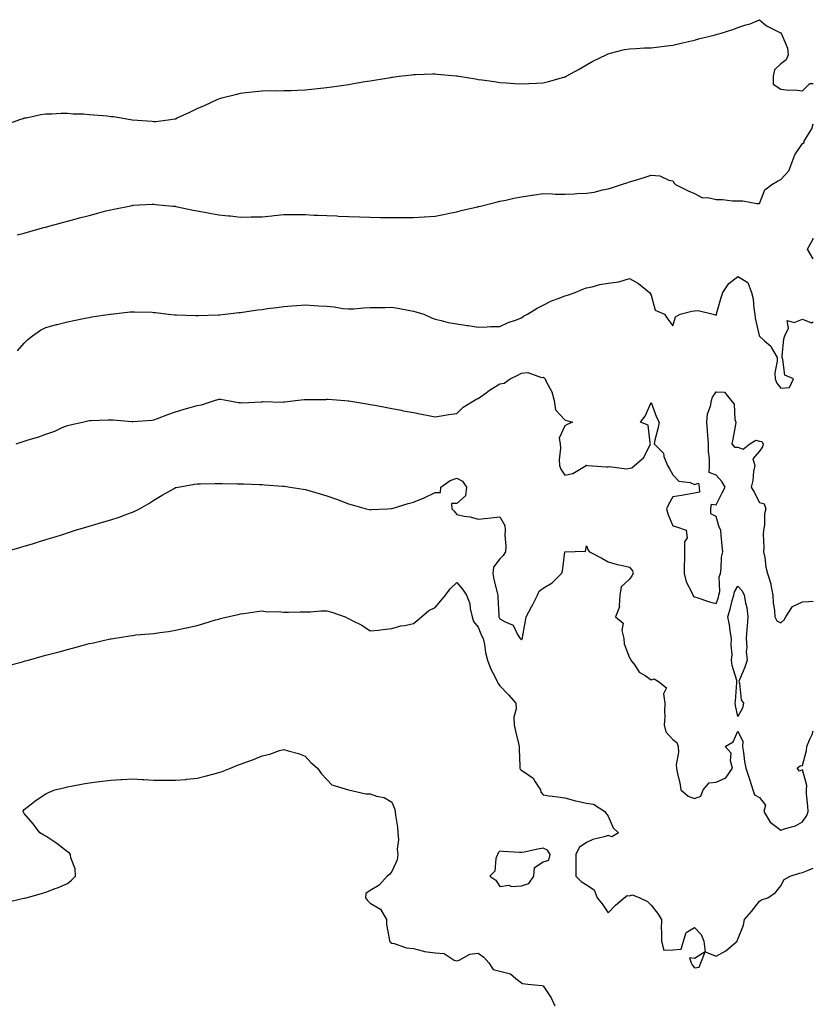
# Model space of a CAD drawing. Units: inches. Extents: x 868163 to 870803, y 7292618 to 7295258.
# Drawn here: x 870436 to 870803, y 7294353 to 7294808 of the extents above; entities that cross this region are included whole.
import ezdxf

# ---------------------------------------------------------------- set-up
doc = ezdxf.new("R2010")
doc.units = ezdxf.units.IN
doc.header["$MEASUREMENT"] = 0
doc.layers.add('Contour_86817292', color=7, linetype='Continuous', true_color=0xfa996e)

msp = doc.modelspace()

# ---------------------------------------------------------------- linework, layer by layer
at = {"layer": 'Contour_86817292'}
for points in [[(870430.21, 7294759.75, 3353), (870436.07, 7294761.92, 3353), (870437.52, 7294762.45, 3353), (870438.05, 7294762.64, 3353), (870438.9, 7294762.77, 3353), (870445.67, 7294764.3, 3353), (870448.05, 7294764.63, 3353), (870450.74, 7294764.62, 3353), (870455.1, 7294764.87, 3353), (870458.05, 7294764.85, 3353), (870460.75, 7294764.62, 3353), (870465.46, 7294764.51, 3353), (870468.05, 7294764.31, 3353), (870470.19, 7294764.07, 3353), (870476.39, 7294763.58, 3353), (870478.05, 7294763.4, 3353), (870479.39, 7294763.26, 3353), (870487.22, 7294761.92, 3353), (870487.94, 7294761.8, 3353), (870488.05, 7294761.79, 3353), (870488.19, 7294761.78, 3353), (870497.28, 7294761.15, 3353), (870498.05, 7294761.07, 3353), (870498.9, 7294761.07, 3353), (870505.64, 7294761.92, 3353), (870507.73, 7294762.24, 3353), (870508.05, 7294762.32, 3353), (870508.81, 7294762.68, 3353), (870514.6, 7294765.38, 3353), (870518.05, 7294767.04, 3353), (870521.48, 7294768.48, 3353), (870527.34, 7294771.21, 3353), (870528.05, 7294771.53, 3353), (870528.35, 7294771.62, 3353), (870529.36, 7294771.92, 3353), (870536.31, 7294773.66, 3353), (870538.05, 7294774.13, 3353), (870540.53, 7294774.4, 3353), (870545.04, 7294774.94, 3353), (870548.05, 7294775.26, 3353), (870551.42, 7294775.29, 3353), (870554.7, 7294775.27, 3353), (870558.05, 7294775.29, 3353), (870561.52, 7294775.4, 3353), (870564.45, 7294775.51, 3353), (870568.05, 7294775.62, 3353), (870572.23, 7294776.1, 3353), (870573.68, 7294776.29, 3353), (870578.05, 7294776.77, 3353), (870582.56, 7294777.41, 3353), (870583.71, 7294777.57, 3353), (870588.05, 7294778.2, 3353), (870591.28, 7294778.69, 3353), (870595.6, 7294779.47, 3353), (870598.05, 7294779.85, 3353), (870599.87, 7294780.09, 3353), (870607.55, 7294781.42, 3353), (870608.05, 7294781.49, 3353), (870608.44, 7294781.53, 3353), (870611.45, 7294781.92, 3353), (870617.31, 7294782.66, 3353), (870618.05, 7294782.79, 3353), (870618.96, 7294782.83, 3353), (870626.95, 7294783.02, 3353), (870628.05, 7294783.07, 3353), (870629.1, 7294782.97, 3353), (870637.85, 7294782.12, 3353), (870638.05, 7294782.11, 3353), (870638.21, 7294782.08, 3353), (870639.12, 7294781.92, 3353), (870646.81, 7294780.68, 3353), (870648.05, 7294780.49, 3353), (870649.71, 7294780.26, 3353), (870655.58, 7294779.45, 3353), (870658.05, 7294779.09, 3353), (870661.1, 7294778.87, 3353), (870664.78, 7294778.65, 3353), (870668.05, 7294778.4, 3353), (870671.43, 7294778.54, 3353), (870674.94, 7294778.81, 3353), (870678.05, 7294778.95, 3353), (870680.5, 7294779.47, 3353), (870687.6, 7294781.47, 3353), (870688.05, 7294781.58, 3353), (870688.26, 7294781.71, 3353), (870688.67, 7294781.92, 3353), (870694.69, 7294785.28, 3353), (870698.05, 7294787.28, 3353), (870701.02, 7294788.95, 3353), (870707.25, 7294791.92, 3353), (870707.79, 7294792.18, 3353), (870708.05, 7294792.32, 3353), (870708.54, 7294792.41, 3353), (870715.67, 7294794.3, 3353), (870718.05, 7294794.63, 3353), (870720.84, 7294794.71, 3353), (870724.89, 7294795.07, 3353), (870728.05, 7294795.16, 3353), (870731.71, 7294795.58, 3353), (870734.03, 7294795.94, 3353), (870738.05, 7294796.35, 3353), (870742.5, 7294797.48, 3353), (870743.86, 7294797.73, 3353), (870748.05, 7294798.67, 3353), (870750.53, 7294799.44, 3353), (870757.11, 7294800.98, 3353), (870758.05, 7294801.24, 3353), (870758.61, 7294801.36, 3353), (870760.37, 7294801.92, 3353), (870766.17, 7294803.8, 3353), (870768.05, 7294804.46, 3353), (870771.84, 7294805.72, 3353), (870773.83, 7294806.14, 3353), (870778.05, 7294808.11, 3353), (870781.4, 7294805.27, 3353), (870787.87, 7294802.1, 3353), (870788.05, 7294802, 3353), (870788.09, 7294801.96, 3353), (870788.13, 7294801.92, 3353), (870788.15, 7294801.82, 3353), (870791.06, 7294794.93, 3353), (870791.32, 7294791.92, 3353), (870790.42, 7294789.55, 3353), (870788.05, 7294787.72, 3353), (870785.08, 7294784.89, 3353), (870784.45, 7294781.92, 3353), (870784.48, 7294778.36, 3353), (870788.05, 7294776.01, 3353), (870791.69, 7294775.56, 3353), (870794.37, 7294775.6, 3353), (870798.05, 7294775.24, 3353), (870801.32, 7294778.65, 3353), (870803, 7294778.61, 3353)], [(870434.72, 7294708.59, 3352), (870438.05, 7294709.44, 3352), (870440.01, 7294709.97, 3352), (870447.14, 7294711.92, 3352), (870447.85, 7294712.12, 3352), (870448.05, 7294712.17, 3352), (870448.39, 7294712.26, 3352), (870455.72, 7294714.25, 3352), (870458.05, 7294714.88, 3352), (870462.12, 7294715.99, 3352), (870463.58, 7294716.39, 3352), (870468.05, 7294717.61, 3352), (870471.48, 7294718.48, 3352), (870475.76, 7294719.63, 3352), (870478.05, 7294720.23, 3352), (870479.48, 7294720.49, 3352), (870486.5, 7294721.92, 3352), (870487.79, 7294722.18, 3352), (870488.05, 7294722.23, 3352), (870488.39, 7294722.26, 3352), (870497.23, 7294722.74, 3352), (870498.05, 7294722.8, 3352), (870498.78, 7294722.65, 3352), (870506.72, 7294721.92, 3352), (870507.93, 7294721.79, 3352), (870508.05, 7294721.78, 3352), (870508.21, 7294721.75, 3352), (870516.18, 7294720.05, 3352), (870518.05, 7294719.74, 3352), (870520.7, 7294719.26, 3352), (870524.58, 7294718.44, 3352), (870528.05, 7294717.86, 3352), (870532.56, 7294717.41, 3352), (870533.51, 7294717.38, 3352), (870538.05, 7294716.83, 3352), (870543.03, 7294716.89, 3352), (870543.08, 7294716.89, 3352), (870548.05, 7294716.94, 3352), (870552.63, 7294717.33, 3352), (870553.65, 7294717.52, 3352), (870558.05, 7294717.96, 3352), (870562, 7294717.97, 3352), (870564.1, 7294717.97, 3352), (870568.05, 7294717.96, 3352), (870572.2, 7294717.77, 3352), (870573.82, 7294717.69, 3352), (870578.05, 7294717.5, 3352), (870582.65, 7294717.32, 3352), (870583.41, 7294717.28, 3352), (870588.05, 7294717.11, 3352), (870593.05, 7294716.92, 3352), (870598.05, 7294716.74, 3352), (870602.79, 7294716.66, 3352), (870603.32, 7294716.65, 3352), (870608.05, 7294716.58, 3352), (870612.71, 7294716.58, 3352), (870613.42, 7294716.55, 3352), (870618.05, 7294716.54, 3352), (870622.98, 7294716.85, 3352), (870623.12, 7294716.85, 3352), (870628.05, 7294717.19, 3352), (870631.95, 7294718.02, 3352), (870634.74, 7294718.61, 3352), (870638.05, 7294719.3, 3352), (870640.14, 7294719.83, 3352), (870647.72, 7294721.59, 3352), (870648.05, 7294721.68, 3352), (870648.25, 7294721.72, 3352), (870649.12, 7294721.92, 3352), (870656.27, 7294723.71, 3352), (870658.05, 7294724.14, 3352), (870660.84, 7294724.7, 3352), (870664.43, 7294725.54, 3352), (870668.05, 7294726.24, 3352), (870672.99, 7294726.98, 3352), (870673.13, 7294727, 3352), (870678.05, 7294727.69, 3352), (870682.43, 7294727.55, 3352), (870683.6, 7294727.48, 3352), (870688.05, 7294727.33, 3352), (870692.4, 7294727.56, 3352), (870693.78, 7294727.64, 3352), (870698.05, 7294727.87, 3352), (870701.62, 7294728.35, 3352), (870705.51, 7294729.38, 3352), (870708.05, 7294729.8, 3352), (870709.64, 7294730.33, 3352), (870714.35, 7294731.92, 3352), (870717.16, 7294732.81, 3352), (870718.05, 7294733.06, 3352), (870719.69, 7294733.56, 3352), (870724.78, 7294735.19, 3352), (870728.05, 7294736.15, 3352), (870732.01, 7294735.88, 3352), (870736.15, 7294733.82, 3352), (870738.05, 7294733.5, 3352), (870738.58, 7294732.45, 3352), (870739.26, 7294731.92, 3352), (870745.15, 7294729.02, 3352), (870748.05, 7294727.7, 3352), (870751.82, 7294725.7, 3352), (870754.16, 7294725.82, 3352), (870758.05, 7294724.89, 3352), (870761.07, 7294724.94, 3352), (870765.69, 7294724.28, 3352), (870768.05, 7294724.32, 3352), (870770.47, 7294724.34, 3352), (870776.94, 7294723.03, 3352), (870778.05, 7294723.04, 3352), (870780.6, 7294729.37, 3352), (870783.81, 7294731.92, 3352), (870786.51, 7294733.46, 3352), (870788.05, 7294734.13, 3352), (870791.72, 7294738.25, 3352), (870793.09, 7294741.92, 3352), (870794.43, 7294745.54, 3352), (870798.05, 7294750.85, 3352), (870798.72, 7294751.25, 3352), (870798.82, 7294751.92, 3352), (870799.63, 7294753.5, 3352), (870802.38, 7294757.58, 3352), (870803, 7294759.96, 3352)], [(870803, 7294697.43, 3351), (870800.39, 7294701.92, 3351), (870802.87, 7294706.74, 3351), (870802.88, 7294707.1, 3351), (870803, 7294707.09, 3351)], [(870435, 7294654.97, 3351), (870438.05, 7294658.53, 3351), (870439.76, 7294660.21, 3351), (870441.9, 7294661.92, 3351), (870445.53, 7294664.44, 3351), (870448.05, 7294665.77, 3351), (870452.89, 7294667.08, 3351), (870453.32, 7294667.18, 3351), (870458.05, 7294668.43, 3351), (870460.98, 7294668.99, 3351), (870466.19, 7294670.06, 3351), (870468.05, 7294670.43, 3351), (870469.36, 7294670.61, 3351), (870477.82, 7294671.92, 3351), (870478.02, 7294671.95, 3351), (870478.05, 7294671.96, 3351), (870478.09, 7294671.96, 3351), (870487.07, 7294672.91, 3351), (870488.05, 7294673, 3351), (870489.11, 7294672.98, 3351), (870497.21, 7294672.76, 3351), (870498.05, 7294672.74, 3351), (870498.78, 7294672.65, 3351), (870504.82, 7294671.92, 3351), (870507.72, 7294671.59, 3351), (870508.05, 7294671.57, 3351), (870508.41, 7294671.57, 3351), (870517.36, 7294671.23, 3351), (870518.05, 7294671.24, 3351), (870518.69, 7294671.29, 3351), (870527.7, 7294671.57, 3351), (870528.05, 7294671.59, 3351), (870528.34, 7294671.63, 3351), (870530.97, 7294671.92, 3351), (870537.3, 7294672.67, 3351), (870538.05, 7294672.72, 3351), (870538.97, 7294672.84, 3351), (870546.08, 7294673.88, 3351), (870548.05, 7294674.13, 3351), (870550.6, 7294674.47, 3351), (870554.91, 7294675.06, 3351), (870558.05, 7294675.47, 3351), (870561.85, 7294675.72, 3351), (870564.07, 7294675.89, 3351), (870568.05, 7294676.15, 3351), (870572.09, 7294675.95, 3351), (870574.19, 7294675.78, 3351), (870578.05, 7294675.6, 3351), (870581.42, 7294675.29, 3351), (870585.39, 7294674.58, 3351), (870588.05, 7294674.29, 3351), (870590.56, 7294674.43, 3351), (870595.14, 7294674.83, 3351), (870598.05, 7294674.97, 3351), (870601.14, 7294675.01, 3351), (870604.94, 7294675.03, 3351), (870608.05, 7294675.08, 3351), (870610.8, 7294674.66, 3351), (870616.41, 7294673.56, 3351), (870618.05, 7294673.29, 3351), (870619.1, 7294672.97, 3351), (870622.84, 7294671.92, 3351), (870626.4, 7294670.27, 3351), (870628.05, 7294669.64, 3351), (870630.94, 7294669.03, 3351), (870634.19, 7294668.06, 3351), (870638.05, 7294667.39, 3351), (870642.84, 7294666.71, 3351), (870643.33, 7294666.64, 3351), (870648.05, 7294665.94, 3351), (870652.11, 7294665.98, 3351), (870653.82, 7294666.15, 3351), (870658.05, 7294666.19, 3351), (870661.87, 7294668.1, 3351), (870665.24, 7294669.11, 3351), (870668.05, 7294670.19, 3351), (870668.98, 7294670.98, 3351), (870670.77, 7294671.92, 3351), (870675.22, 7294674.75, 3351), (870678.05, 7294676, 3351), (870681.85, 7294678.12, 3351), (870685.45, 7294679.32, 3351), (870688.05, 7294680.41, 3351), (870689.26, 7294680.71, 3351), (870692.79, 7294681.92, 3351), (870696.47, 7294683.5, 3351), (870698.05, 7294684.05, 3351), (870700.74, 7294684.61, 3351), (870704.31, 7294685.66, 3351), (870708.05, 7294686.28, 3351), (870713.04, 7294686.91, 3351), (870713.07, 7294686.9, 3351), (870718.05, 7294688.46, 3351), (870722.2, 7294686.07, 3351), (870727.3, 7294681.92, 3351), (870727.62, 7294681.49, 3351), (870728.05, 7294680.67, 3351), (870729.83, 7294673.7, 3351), (870734.14, 7294671.92, 3351), (870735.66, 7294669.53, 3351), (870738.05, 7294666.49, 3351), (870739.25, 7294670.73, 3351), (870741.44, 7294671.92, 3351), (870746.74, 7294673.23, 3351), (870748.05, 7294673.38, 3351), (870749.67, 7294673.54, 3351), (870756.64, 7294671.92, 3351), (870757.7, 7294671.57, 3351), (870758.05, 7294671.24, 3351), (870758.18, 7294671.79, 3351), (870758.19, 7294671.92, 3351), (870758.26, 7294672.13, 3351), (870760.39, 7294679.58, 3351), (870761.21, 7294681.92, 3351), (870763.9, 7294686.07, 3351), (870768.05, 7294689.3, 3351), (870772.75, 7294686.62, 3351), (870774.45, 7294681.92, 3351), (870775.12, 7294678.99, 3351), (870775.46, 7294674.51, 3351), (870775.93, 7294671.92, 3351), (870776.15, 7294670.02, 3351), (870777.93, 7294662.04, 3351), (870777.95, 7294661.92, 3351), (870777.96, 7294661.83, 3351), (870778.05, 7294661.65, 3351), (870780.43, 7294659.54, 3351), (870783.29, 7294657.16, 3351), (870783.66, 7294656.3, 3351), (870786.21, 7294651.92, 3351), (870786.35, 7294650.22, 3351), (870785.27, 7294644.69, 3351), (870785.41, 7294641.92, 3351), (870786.1, 7294639.98, 3351), (870788.05, 7294637.7, 3351), (870791.93, 7294638.04, 3351), (870793.88, 7294641.92, 3351), (870789.82, 7294643.7, 3351), (870788.98, 7294650.99, 3351), (870788.54, 7294651.92, 3351), (870788.66, 7294652.54, 3351), (870789.44, 7294660.53, 3351), (870789.77, 7294661.92, 3351), (870791.53, 7294665.41, 3351), (870790.98, 7294668.99, 3351), (870794.21, 7294668.08, 3351), (870798.05, 7294669.61, 3351), (870802.14, 7294667.83, 3351), (870803, 7294668.32, 3351)], [(870434.25, 7294611.92, 3350), (870437.14, 7294612.83, 3350), (870438.05, 7294613.13, 3350), (870439.86, 7294613.74, 3350), (870444.75, 7294615.22, 3350), (870448.05, 7294616.4, 3350), (870452.14, 7294617.84, 3350), (870455.53, 7294619.4, 3350), (870458.05, 7294620.45, 3350), (870459.22, 7294620.75, 3350), (870464.95, 7294621.92, 3350), (870467.48, 7294622.49, 3350), (870468.05, 7294622.68, 3350), (870468.81, 7294622.67, 3350), (870476.88, 7294623.09, 3350), (870478.05, 7294623.08, 3350), (870479.12, 7294622.99, 3350), (870487.78, 7294622.18, 3350), (870488.05, 7294622.16, 3350), (870488.32, 7294622.19, 3350), (870497.08, 7294622.89, 3350), (870498.05, 7294622.98, 3350), (870499.72, 7294623.59, 3350), (870504.42, 7294625.55, 3350), (870508.05, 7294626.68, 3350), (870511.97, 7294627.99, 3350), (870514.85, 7294628.73, 3350), (870518.05, 7294629.67, 3350), (870520.05, 7294629.92, 3350), (870526.03, 7294631.92, 3350), (870527.51, 7294632.46, 3350), (870528.05, 7294632.6, 3350), (870528.75, 7294632.62, 3350), (870532.24, 7294631.92, 3350), (870537.18, 7294631.05, 3350), (870538.05, 7294631, 3350), (870539.03, 7294630.94, 3350), (870547.55, 7294631.42, 3350), (870548.05, 7294631.38, 3350), (870548.51, 7294631.46, 3350), (870557.4, 7294631.27, 3350), (870558.05, 7294631.34, 3350), (870558.57, 7294631.39, 3350), (870563.54, 7294631.92, 3350), (870567.56, 7294632.41, 3350), (870568.05, 7294632.39, 3350), (870568.54, 7294632.41, 3350), (870577.48, 7294632.5, 3350), (870578.05, 7294632.52, 3350), (870578.63, 7294632.51, 3350), (870586.29, 7294631.92, 3350), (870587.92, 7294631.79, 3350), (870588.05, 7294631.78, 3350), (870588.22, 7294631.75, 3350), (870596.48, 7294630.35, 3350), (870598.05, 7294630.12, 3350), (870600.22, 7294629.75, 3350), (870604.96, 7294628.83, 3350), (870608.05, 7294628.33, 3350), (870612.53, 7294627.44, 3350), (870613.37, 7294627.24, 3350), (870618.05, 7294626.37, 3350), (870621.79, 7294625.66, 3350), (870624.97, 7294625, 3350), (870628.05, 7294624.39, 3350), (870630.94, 7294624.8, 3350), (870634.47, 7294625.5, 3350), (870638.05, 7294625.95, 3350), (870641.13, 7294628.83, 3350), (870646.13, 7294631.92, 3350), (870647.31, 7294632.66, 3350), (870648.05, 7294632.96, 3350), (870651.69, 7294635.56, 3350), (870653.26, 7294636.71, 3350), (870658.05, 7294639.63, 3350), (870660, 7294639.97, 3350), (870662.83, 7294641.92, 3350), (870666.31, 7294643.66, 3350), (870668.05, 7294644.63, 3350), (870670.98, 7294644.85, 3350), (870677.29, 7294642.67, 3350), (870678.05, 7294642.83, 3350), (870678.58, 7294642.46, 3350), (870678.94, 7294641.92, 3350), (870679.6, 7294640.37, 3350), (870682.1, 7294635.97, 3350), (870683.12, 7294631.92, 3350), (870683.75, 7294627.62, 3350), (870688.05, 7294622.98, 3350), (870688.9, 7294622.77, 3350), (870691.67, 7294621.92, 3350), (870689.12, 7294620.85, 3350), (870688.05, 7294620.3, 3350), (870685.43, 7294614.54, 3350), (870685.88, 7294611.92, 3350), (870686.09, 7294609.96, 3350), (870685.41, 7294604.56, 3350), (870685.6, 7294601.92, 3350), (870686.28, 7294600.15, 3350), (870688.05, 7294597.36, 3350), (870691.82, 7294598.15, 3350), (870697.95, 7294601.92, 3350), (870697.97, 7294602, 3350), (870698.05, 7294602.02, 3350), (870698.17, 7294602.05, 3350), (870698.72, 7294601.92, 3350), (870707.34, 7294601.21, 3350), (870708.05, 7294601.36, 3350), (870708.51, 7294601.46, 3350), (870716.55, 7294600.42, 3350), (870718.05, 7294600.59, 3350), (870719.09, 7294600.88, 3350), (870720.36, 7294601.92, 3350), (870724.53, 7294605.44, 3350), (870727.33, 7294611.2, 3350), (870727.77, 7294611.92, 3350), (870727.52, 7294612.45, 3350), (870726.67, 7294620.54, 3350), (870723.01, 7294621.92, 3350), (870725.27, 7294624.69, 3350), (870728.05, 7294631.04, 3350), (870730.42, 7294624.29, 3350), (870731.67, 7294621.92, 3350), (870731.15, 7294618.82, 3350), (870729.73, 7294613.6, 3350), (870729.39, 7294611.92, 3350), (870733.69, 7294607.56, 3350), (870733.87, 7294606.1, 3350), (870735.5, 7294601.92, 3350), (870736.49, 7294600.37, 3350), (870738.05, 7294597.51, 3350), (870740.73, 7294594.6, 3350), (870745.99, 7294593.98, 3350), (870748.05, 7294593.16, 3350), (870749.93, 7294593.8, 3350), (870750.17, 7294591.92, 3350), (870750.43, 7294589.54, 3350), (870748.05, 7294589.04, 3350), (870744.59, 7294588.45, 3350), (870741.99, 7294587.98, 3350), (870738.05, 7294587.34, 3350), (870736.07, 7294583.9, 3350), (870735.15, 7294581.92, 3350), (870735.66, 7294579.53, 3350), (870738.05, 7294574.01, 3350), (870739.69, 7294573.56, 3350), (870744.15, 7294571.92, 3350), (870744.64, 7294568.51, 3350), (870743.36, 7294566.61, 3350), (870743.47, 7294561.92, 3350), (870743.46, 7294557.33, 3350), (870743.28, 7294556.7, 3350), (870743.28, 7294551.92, 3350), (870744.23, 7294548.1, 3350), (870746.76, 7294543.21, 3350), (870747.26, 7294541.92, 3350), (870747.61, 7294541.48, 3350), (870748.05, 7294541.13, 3350), (870749.17, 7294540.8, 3350), (870755, 7294538.87, 3350), (870758.05, 7294538.05, 3350), (870759.08, 7294540.89, 3350), (870759.38, 7294541.92, 3350), (870759.71, 7294543.58, 3350), (870759.5, 7294550.46, 3350), (870760.02, 7294551.92, 3350), (870760.43, 7294554.3, 3350), (870760.48, 7294559.49, 3350), (870761.1, 7294561.92, 3350), (870760.88, 7294564.75, 3350), (870760.36, 7294569.61, 3350), (870760.18, 7294571.92, 3350), (870759.45, 7294573.32, 3350), (870758.05, 7294578.35, 3350), (870755.64, 7294579.51, 3350), (870755.59, 7294581.92, 3350), (870755.94, 7294584.03, 3350), (870758.05, 7294583.7, 3350), (870760.78, 7294589.2, 3350), (870762.23, 7294591.92, 3350), (870760.69, 7294594.57, 3350), (870758.05, 7294597.36, 3350), (870754.79, 7294598.66, 3350), (870754.98, 7294601.92, 3350), (870754.93, 7294605.05, 3350), (870754.58, 7294608.44, 3350), (870754.53, 7294611.92, 3350), (870754.25, 7294615.73, 3350), (870754.01, 7294617.89, 3350), (870753.74, 7294621.92, 3350), (870754.14, 7294625.84, 3350), (870755.46, 7294629.33, 3350), (870755.91, 7294631.92, 3350), (870756.39, 7294633.58, 3350), (870758.05, 7294635.97, 3350), (870761.88, 7294635.75, 3350), (870765.01, 7294631.92, 3350), (870766.41, 7294630.29, 3350), (870766.73, 7294623.24, 3350), (870767.18, 7294621.92, 3350), (870766.97, 7294620.84, 3350), (870765.83, 7294614.14, 3350), (870765.38, 7294611.92, 3350), (870766.55, 7294610.43, 3350), (870768.05, 7294610.41, 3350), (870770.59, 7294609.38, 3350), (870773.57, 7294611.92, 3350), (870776.37, 7294613.6, 3350), (870778.05, 7294613.14, 3350), (870779.19, 7294613.05, 3350), (870779.79, 7294611.92, 3350), (870779.5, 7294610.46, 3350), (870778.05, 7294608.47, 3350), (870774.98, 7294605, 3350), (870775.89, 7294601.92, 3350), (870775.38, 7294599.24, 3350), (870775.05, 7294594.92, 3350), (870774.28, 7294591.92, 3350), (870775.63, 7294589.51, 3350), (870778.05, 7294584.75, 3350), (870780.25, 7294584.12, 3350), (870781.09, 7294581.92, 3350), (870780.39, 7294579.59, 3350), (870780.36, 7294574.23, 3350), (870779.93, 7294571.92, 3350), (870779.86, 7294570.11, 3350), (870780.08, 7294563.94, 3350), (870780.01, 7294561.92, 3350), (870780.56, 7294559.41, 3350), (870780.99, 7294554.86, 3350), (870781.89, 7294551.92, 3350), (870783.34, 7294547.21, 3350), (870783.36, 7294546.61, 3350), (870784.3, 7294541.92, 3350), (870784.4, 7294538.27, 3350), (870785.04, 7294534.93, 3350), (870785.15, 7294531.92, 3350), (870786.11, 7294529.98, 3350), (870788.05, 7294529.16, 3350), (870789.52, 7294530.46, 3350), (870790.3, 7294531.92, 3350), (870793.35, 7294536.62, 3350), (870798.05, 7294538.83, 3350), (870800.98, 7294538.99, 3350), (870803, 7294539.12, 3350)], [(870429.04, 7294561.92, 3349), (870436.03, 7294563.94, 3349), (870438.05, 7294564.54, 3349), (870441.82, 7294565.69, 3349), (870443.71, 7294566.27, 3349), (870448.05, 7294567.61, 3349), (870451.32, 7294568.65, 3349), (870456.34, 7294570.21, 3349), (870458.05, 7294570.75, 3349), (870458.94, 7294571.03, 3349), (870461.8, 7294571.92, 3349), (870466.59, 7294573.38, 3349), (870468.05, 7294573.81, 3349), (870470.73, 7294574.61, 3349), (870474.3, 7294575.67, 3349), (870478.05, 7294576.78, 3349), (870481.91, 7294578.05, 3349), (870485.5, 7294579.37, 3349), (870488.05, 7294580.25, 3349), (870489.18, 7294580.8, 3349), (870491.31, 7294581.92, 3349), (870495.63, 7294584.33, 3349), (870498.05, 7294585.88, 3349), (870501.83, 7294588.14, 3349), (870507.4, 7294591.28, 3349), (870508.05, 7294591.65, 3349), (870508.27, 7294591.7, 3349), (870509.25, 7294591.92, 3349), (870516.73, 7294593.24, 3349), (870518.05, 7294593.48, 3349), (870519.53, 7294593.39, 3349), (870526.38, 7294593.59, 3349), (870528.05, 7294593.51, 3349), (870529.65, 7294593.51, 3349), (870536.56, 7294593.4, 3349), (870538.05, 7294593.41, 3349), (870539.51, 7294593.38, 3349), (870546.85, 7294593.12, 3349), (870548.05, 7294593.09, 3349), (870549.14, 7294593.01, 3349), (870557.58, 7294592.39, 3349), (870558.05, 7294592.36, 3349), (870558.44, 7294592.31, 3349), (870561.04, 7294591.92, 3349), (870567.1, 7294590.96, 3349), (870568.05, 7294590.79, 3349), (870569.66, 7294590.31, 3349), (870574.99, 7294588.86, 3349), (870578.05, 7294587.9, 3349), (870582.46, 7294586.32, 3349), (870584.43, 7294585.54, 3349), (870588.05, 7294584.18, 3349), (870589.77, 7294583.64, 3349), (870596.2, 7294581.92, 3349), (870597.65, 7294581.52, 3349), (870598.05, 7294581.46, 3349), (870598.44, 7294581.53, 3349), (870606.05, 7294581.92, 3349), (870607.96, 7294582.02, 3349), (870608.05, 7294582.01, 3349), (870608.16, 7294582.04, 3349), (870615.59, 7294584.38, 3349), (870618.05, 7294584.93, 3349), (870623.05, 7294586.92, 3349), (870628.05, 7294589.4, 3349), (870630.58, 7294589.39, 3349), (870630.68, 7294591.92, 3349), (870635.03, 7294594.94, 3349), (870638.05, 7294596.08, 3349), (870640.77, 7294594.64, 3349), (870642.53, 7294591.92, 3349), (870642.08, 7294587.89, 3349), (870638.05, 7294584.33, 3349), (870635.66, 7294584.3, 3349), (870635.75, 7294581.92, 3349), (870636.88, 7294580.75, 3349), (870638.05, 7294579.21, 3349), (870641.54, 7294578.43, 3349), (870644.31, 7294578.18, 3349), (870648.05, 7294577, 3349), (870652.41, 7294577.55, 3349), (870653.84, 7294577.71, 3349), (870658.05, 7294578.23, 3349), (870660.26, 7294574.13, 3349), (870660.43, 7294571.92, 3349), (870660.31, 7294569.66, 3349), (870660.74, 7294564.62, 3349), (870660.63, 7294561.92, 3349), (870659.63, 7294560.34, 3349), (870658.05, 7294558.74, 3349), (870655.12, 7294554.85, 3349), (870654.73, 7294551.92, 3349), (870655.3, 7294549.18, 3349), (870656.74, 7294543.23, 3349), (870657.03, 7294541.92, 3349), (870657.07, 7294540.94, 3349), (870657.53, 7294532.45, 3349), (870657.55, 7294531.92, 3349), (870657.7, 7294531.57, 3349), (870658.05, 7294530.98, 3349), (870660.46, 7294529.51, 3349), (870664.16, 7294528.03, 3349), (870666.23, 7294523.74, 3349), (870667.45, 7294521.92, 3349), (870667.71, 7294521.58, 3349), (870668.05, 7294521.32, 3349), (870668.31, 7294521.66, 3349), (870668.43, 7294521.92, 3349), (870668.5, 7294522.37, 3349), (870669.94, 7294530.04, 3349), (870670.19, 7294531.92, 3349), (870672.65, 7294536.52, 3349), (870672.93, 7294537.04, 3349), (870675.42, 7294541.92, 3349), (870676.25, 7294543.72, 3349), (870678.05, 7294545.14, 3349), (870682.28, 7294547.69, 3349), (870686.54, 7294551.92, 3349), (870686.94, 7294553.03, 3349), (870688.02, 7294561.89, 3349), (870688.02, 7294561.92, 3349), (870688.03, 7294561.94, 3349), (870688.05, 7294561.95, 3349), (870688.1, 7294561.97, 3349), (870697.63, 7294562.34, 3349), (870698.05, 7294564.7, 3349), (870698.85, 7294562.72, 3349), (870699.44, 7294561.92, 3349), (870705.13, 7294559, 3349), (870708.05, 7294557.36, 3349), (870712.27, 7294556.14, 3349), (870714.15, 7294555.82, 3349), (870718.05, 7294554.88, 3349), (870719.32, 7294553.19, 3349), (870719.62, 7294551.92, 3349), (870719.1, 7294550.87, 3349), (870718.05, 7294549.31, 3349), (870714.15, 7294545.82, 3349), (870713.59, 7294541.92, 3349), (870713.16, 7294537.03, 3349), (870713.38, 7294536.59, 3349), (870711.45, 7294531.92, 3349), (870715.1, 7294528.97, 3349), (870714.41, 7294525.56, 3349), (870715.39, 7294521.92, 3349), (870715.59, 7294519.46, 3349), (870718.05, 7294512.94, 3349), (870718.52, 7294512.39, 3349), (870718.66, 7294511.92, 3349), (870720.41, 7294509.57, 3349), (870722.47, 7294506.33, 3349), (870725.27, 7294504.7, 3349), (870728.05, 7294502.76, 3349), (870729.41, 7294503.28, 3349), (870731.34, 7294501.92, 3349), (870735.13, 7294499, 3349), (870733.72, 7294496.25, 3349), (870734.39, 7294491.92, 3349), (870734.21, 7294488.08, 3349), (870734.26, 7294485.71, 3349), (870734.06, 7294481.92, 3349), (870734.76, 7294478.63, 3349), (870738.05, 7294475.09, 3349), (870739.89, 7294473.76, 3349), (870740.5, 7294471.92, 3349), (870740.69, 7294469.28, 3349), (870739.53, 7294463.39, 3349), (870739.71, 7294461.92, 3349), (870740.06, 7294459.92, 3349), (870741.32, 7294455.19, 3349), (870741.76, 7294451.92, 3349), (870745.05, 7294448.92, 3349), (870748.05, 7294447.9, 3349), (870750.95, 7294449.02, 3349), (870752.13, 7294451.92, 3349), (870754.87, 7294455.09, 3349), (870758.05, 7294455.39, 3349), (870762.56, 7294457.41, 3349), (870765.63, 7294461.92, 3349), (870764.68, 7294465.29, 3349), (870765.02, 7294468.88, 3349), (870762.31, 7294471.92, 3349), (870765.86, 7294474.11, 3349), (870768.05, 7294478.95, 3349), (870770.4, 7294474.27, 3349), (870770.28, 7294471.92, 3349), (870770.77, 7294469.21, 3349), (870771.12, 7294464.99, 3349), (870771.82, 7294461.92, 3349), (870773.35, 7294457.21, 3349), (870773.65, 7294456.32, 3349), (870775.1, 7294451.92, 3349), (870775.77, 7294449.64, 3349), (870778.05, 7294448.38, 3349), (870780.9, 7294444.77, 3349), (870780.17, 7294441.92, 3349), (870783.1, 7294436.97, 3349), (870788.05, 7294433.22, 3349), (870790.15, 7294434.02, 3349), (870794.72, 7294435.25, 3349), (870798.05, 7294437.12, 3349), (870799.96, 7294440.02, 3349), (870800.56, 7294441.92, 3349), (870800.51, 7294444.38, 3349), (870799.89, 7294450.08, 3349), (870799.84, 7294451.92, 3349), (870799.99, 7294453.85, 3349), (870798.05, 7294461.07, 3349), (870796.56, 7294460.44, 3349), (870795.49, 7294461.92, 3349), (870796.94, 7294463.02, 3349), (870798.05, 7294463.07, 3349), (870799.88, 7294470.09, 3349), (870800.01, 7294471.92, 3349), (870801.38, 7294475.25, 3349), (870802.53, 7294477.44, 3349), (870803, 7294479.11, 3349)], [(870430.64, 7294509.33, 3348), (870437.28, 7294511.15, 3348), (870438.05, 7294511.36, 3348), (870438.49, 7294511.48, 3348), (870440.08, 7294511.92, 3348), (870446.34, 7294513.64, 3348), (870448.05, 7294514.11, 3348), (870451.06, 7294514.93, 3348), (870454.19, 7294515.78, 3348), (870458.05, 7294516.83, 3348), (870462.07, 7294517.9, 3348), (870464.78, 7294518.66, 3348), (870468.05, 7294519.54, 3348), (870470.05, 7294519.92, 3348), (870477.85, 7294521.72, 3348), (870478.05, 7294521.76, 3348), (870478.19, 7294521.77, 3348), (870479.15, 7294521.92, 3348), (870486.9, 7294523.07, 3348), (870488.05, 7294523.33, 3348), (870489.66, 7294523.53, 3348), (870496.01, 7294523.96, 3348), (870498.05, 7294524.25, 3348), (870500.8, 7294524.67, 3348), (870504.83, 7294525.13, 3348), (870508.05, 7294525.69, 3348), (870512.95, 7294526.81, 3348), (870513.11, 7294526.85, 3348), (870518.05, 7294527.96, 3348), (870521.1, 7294528.87, 3348), (870526.57, 7294530.45, 3348), (870528.05, 7294530.88, 3348), (870528.87, 7294531.1, 3348), (870532.08, 7294531.92, 3348), (870536.94, 7294533.03, 3348), (870538.05, 7294533.28, 3348), (870539.62, 7294533.49, 3348), (870545.67, 7294534.3, 3348), (870548.05, 7294534.64, 3348), (870550.42, 7294534.28, 3348), (870555.61, 7294534.36, 3348), (870558.05, 7294534.09, 3348), (870560.22, 7294534.09, 3348), (870565.72, 7294534.25, 3348), (870568.05, 7294534.24, 3348), (870570.37, 7294534.23, 3348), (870575.26, 7294534.71, 3348), (870578.05, 7294534.69, 3348), (870580.26, 7294534.13, 3348), (870586.46, 7294531.92, 3348), (870587.49, 7294531.35, 3348), (870588.05, 7294531.12, 3348), (870589.78, 7294530.19, 3348), (870594.2, 7294528.07, 3348), (870598.05, 7294525.41, 3348), (870601.92, 7294525.79, 3348), (870603.96, 7294526.01, 3348), (870608.05, 7294526.45, 3348), (870612.21, 7294527.76, 3348), (870614.02, 7294527.89, 3348), (870618.05, 7294528.77, 3348), (870619.81, 7294530.16, 3348), (870621.81, 7294531.92, 3348), (870625.19, 7294534.78, 3348), (870628.05, 7294536.15, 3348), (870630.69, 7294539.28, 3348), (870632.81, 7294541.92, 3348), (870635.08, 7294544.89, 3348), (870638.05, 7294547.77, 3348), (870640.79, 7294544.66, 3348), (870642.65, 7294541.92, 3348), (870644.15, 7294538.02, 3348), (870644.29, 7294535.68, 3348), (870645.19, 7294531.92, 3348), (870645.85, 7294529.72, 3348), (870648.05, 7294527.13, 3348), (870649.46, 7294523.34, 3348), (870650.23, 7294521.92, 3348), (870650.87, 7294519.1, 3348), (870651.46, 7294515.34, 3348), (870652.38, 7294511.92, 3348), (870653.88, 7294507.75, 3348), (870655.64, 7294504.33, 3348), (870656.73, 7294501.92, 3348), (870657.18, 7294501.05, 3348), (870658.05, 7294500.04, 3348), (870661.98, 7294495.85, 3348), (870665.34, 7294491.92, 3348), (870665.54, 7294489.4, 3348), (870664.47, 7294485.5, 3348), (870664.61, 7294481.92, 3348), (870665.2, 7294479.07, 3348), (870666.64, 7294473.33, 3348), (870666.95, 7294471.92, 3348), (870667.03, 7294470.9, 3348), (870667.24, 7294462.73, 3348), (870667.3, 7294461.92, 3348), (870667.48, 7294461.34, 3348), (870668.05, 7294460.99, 3348), (870671.37, 7294458.6, 3348), (870673.48, 7294457.35, 3348), (870674.39, 7294455.57, 3348), (870676.82, 7294451.92, 3348), (870676.97, 7294450.84, 3348), (870678.05, 7294449.53, 3348), (870680.84, 7294449.13, 3348), (870684.84, 7294448.71, 3348), (870688.05, 7294448.22, 3348), (870692.97, 7294446.84, 3348), (870693.15, 7294446.82, 3348), (870698.05, 7294445.72, 3348), (870701.32, 7294445.19, 3348), (870706.51, 7294441.92, 3348), (870707.12, 7294440.99, 3348), (870708.05, 7294439.68, 3348), (870710.47, 7294434.33, 3348), (870712.83, 7294431.92, 3348), (870709.84, 7294430.12, 3348), (870708.05, 7294430.74, 3348), (870706.27, 7294430.14, 3348), (870701.07, 7294428.9, 3348), (870698.05, 7294427.53, 3348), (870694.74, 7294425.23, 3348), (870693.13, 7294421.92, 3348), (870693.11, 7294416.98, 3348), (870693.24, 7294416.73, 3348), (870693.22, 7294411.92, 3348), (870695.65, 7294409.53, 3348), (870698.05, 7294407.92, 3348), (870701.69, 7294405.55, 3348), (870703.03, 7294401.92, 3348), (870705.31, 7294399.19, 3348), (870708.05, 7294395.04, 3348), (870711.48, 7294398.49, 3348), (870715.54, 7294401.92, 3348), (870716.97, 7294402.99, 3348), (870718.05, 7294402.82, 3348), (870719.38, 7294403.25, 3348), (870722.83, 7294401.92, 3348), (870726.31, 7294400.17, 3348), (870728.05, 7294398.54, 3348), (870730.97, 7294394.84, 3348), (870732.74, 7294391.92, 3348), (870732.66, 7294387.31, 3348), (870732.82, 7294386.69, 3348), (870732.77, 7294381.92, 3348), (870733.91, 7294377.78, 3348), (870738.05, 7294377.87, 3348), (870741.86, 7294378.11, 3348), (870742.95, 7294381.92, 3348), (870744.14, 7294385.83, 3348), (870748.05, 7294388.21, 3348), (870751.14, 7294385.02, 3348), (870752.33, 7294381.92, 3348), (870753.05, 7294376.92, 3348), (870748.05, 7294373.9, 3348), (870745.79, 7294374.18, 3348), (870746.56, 7294371.92, 3348), (870747.03, 7294370.89, 3348), (870748.05, 7294369.55, 3348), (870750.14, 7294369.83, 3348), (870751.02, 7294371.92, 3348), (870753.05, 7294376.92, 3348), (870758.05, 7294374.96, 3348), (870762.59, 7294377.38, 3348), (870767.72, 7294381.92, 3348), (870767.79, 7294382.18, 3348), (870768.05, 7294382.73, 3348), (870770.64, 7294389.33, 3348), (870771.21, 7294391.92, 3348), (870774.39, 7294395.57, 3348), (870778.05, 7294400.43, 3348), (870778.98, 7294400.98, 3348), (870781.97, 7294401.92, 3348), (870785.52, 7294404.45, 3348), (870788.05, 7294407.44, 3348), (870789.59, 7294410.38, 3348), (870792.33, 7294411.92, 3348), (870796.62, 7294413.35, 3348), (870798.05, 7294413.59, 3348), (870801.04, 7294414.92, 3348), (870803, 7294415.69, 3348)], [(870430.05, 7294399.92, 3347), (870437.83, 7294401.7, 3347), (870438.05, 7294401.76, 3347), (870438.18, 7294401.79, 3347), (870438.88, 7294401.92, 3347), (870446.08, 7294403.89, 3347), (870448.05, 7294404.53, 3347), (870452.32, 7294406.19, 3347), (870453.4, 7294406.57, 3347), (870458.05, 7294408.6, 3347), (870459.84, 7294410.12, 3347), (870461.71, 7294411.92, 3347), (870461.53, 7294415.4, 3347), (870459.54, 7294420.44, 3347), (870459.38, 7294421.92, 3347), (870458.83, 7294422.69, 3347), (870458.05, 7294423.27, 3347), (870453.14, 7294427.01, 3347), (870452.63, 7294427.34, 3347), (870448.05, 7294430.45, 3347), (870447.09, 7294430.95, 3347), (870445.27, 7294431.92, 3347), (870442.22, 7294436.09, 3347), (870438.05, 7294440.95, 3347), (870437.69, 7294441.56, 3347), (870437.42, 7294441.92, 3347), (870437.68, 7294442.29, 3347), (870438.05, 7294442.72, 3347), (870442, 7294445.87, 3347), (870443.16, 7294446.81, 3347), (870448.05, 7294450.1, 3347), (870449.25, 7294450.72, 3347), (870452.26, 7294451.92, 3347), (870456.97, 7294452.99, 3347), (870458.05, 7294453.26, 3347), (870459.7, 7294453.57, 3347), (870465.34, 7294454.63, 3347), (870468.05, 7294455.15, 3347), (870471.66, 7294455.53, 3347), (870474.12, 7294455.86, 3347), (870478.05, 7294456.28, 3347), (870482.7, 7294456.58, 3347), (870483.34, 7294456.63, 3347), (870488.05, 7294456.89, 3347), (870492.78, 7294456.65, 3347), (870493.33, 7294456.64, 3347), (870498.05, 7294456.41, 3347), (870502.47, 7294456.33, 3347), (870503.61, 7294456.35, 3347), (870508.05, 7294456.28, 3347), (870512.86, 7294456.73, 3347), (870513.2, 7294456.77, 3347), (870518.05, 7294457.21, 3347), (870521.77, 7294458.2, 3347), (870525.28, 7294459.15, 3347), (870528.05, 7294459.89, 3347), (870529.6, 7294460.38, 3347), (870533.46, 7294461.92, 3347), (870536.75, 7294463.22, 3347), (870538.05, 7294463.72, 3347), (870540.97, 7294464.84, 3347), (870544.05, 7294465.91, 3347), (870548.05, 7294467.6, 3347), (870551.61, 7294468.36, 3347), (870556.16, 7294470.03, 3347), (870558.05, 7294470.53, 3347), (870560.07, 7294469.91, 3347), (870564.84, 7294468.71, 3347), (870568.05, 7294467.52, 3347), (870570.64, 7294464.51, 3347), (870573.61, 7294461.92, 3347), (870575.48, 7294459.35, 3347), (870578.05, 7294456.59, 3347), (870580.35, 7294454.22, 3347), (870588.05, 7294451.92, 3347), (870596.11, 7294449.98, 3347), (870598.05, 7294450.05, 3347), (870600.98, 7294448.99, 3347), (870604.49, 7294448.37, 3347), (870608.05, 7294446.12, 3347), (870609.37, 7294443.24, 3347), (870609.63, 7294441.92, 3347), (870609.76, 7294440.21, 3347), (870610.73, 7294434.61, 3347), (870610.9, 7294431.92, 3347), (870611.18, 7294428.79, 3347), (870610.49, 7294424.36, 3347), (870610.87, 7294421.92, 3347), (870610.46, 7294419.52, 3347), (870608.05, 7294414.12, 3347), (870607.07, 7294412.91, 3347), (870605.97, 7294411.92, 3347), (870602.22, 7294407.75, 3347), (870598.05, 7294405.32, 3347), (870596.09, 7294403.88, 3347), (870595.82, 7294401.92, 3347), (870596.86, 7294400.73, 3347), (870598.05, 7294399.52, 3347), (870602.75, 7294396.62, 3347), (870605.57, 7294391.92, 3347), (870605.66, 7294389.53, 3347), (870606.85, 7294383.12, 3347), (870606.91, 7294381.92, 3347), (870607.48, 7294381.34, 3347), (870608.05, 7294380.97, 3347), (870609.19, 7294380.78, 3347), (870614.89, 7294378.76, 3347), (870618.05, 7294378.41, 3347), (870622.66, 7294377.31, 3347), (870623.18, 7294377.05, 3347), (870628.05, 7294376.46, 3347), (870632.32, 7294376.2, 3347), (870636.9, 7294373.07, 3347), (870638.05, 7294372.79, 3347), (870639.25, 7294373.11, 3347), (870644.18, 7294375.8, 3347), (870648.05, 7294376.28, 3347), (870650.57, 7294374.44, 3347), (870652.88, 7294371.92, 3347), (870654.92, 7294368.79, 3347), (870658.05, 7294368.04, 3347), (870662.89, 7294366.76, 3347), (870665.4, 7294364.57, 3347), (870668.05, 7294362.55, 3347), (870668.49, 7294362.36, 3347), (870671, 7294361.92, 3347), (870677.44, 7294361.31, 3347), (870678.05, 7294361.17, 3347), (870681.73, 7294355.6, 3347), (870683.41, 7294351.92, 3347)]]:
    msp.add_polyline3d(points, dxfattribs=at)
for points in [[(870768.05, 7294485.81, 3349), (870766.98, 7294490.85, 3349), (870766.88, 7294491.92, 3349), (870767.06, 7294492.91, 3349), (870767.61, 7294501.48, 3349), (870767.67, 7294501.92, 3349), (870767.59, 7294502.38, 3349), (870765.5, 7294509.37, 3349), (870765.18, 7294511.92, 3349), (870765.48, 7294514.49, 3349), (870764.98, 7294518.84, 3349), (870765.21, 7294521.92, 3349), (870764.56, 7294525.42, 3349), (870764.28, 7294528.15, 3349), (870763.41, 7294531.92, 3349), (870764.54, 7294535.43, 3349), (870765.54, 7294539.41, 3349), (870766.27, 7294541.92, 3349), (870766.57, 7294543.4, 3349), (870768.05, 7294546.15, 3349), (870770.05, 7294543.92, 3349), (870771.03, 7294541.92, 3349), (870771.59, 7294538.38, 3349), (870772.3, 7294536.17, 3349), (870772.75, 7294531.92, 3349), (870772.45, 7294527.53, 3349), (870772.28, 7294526.15, 3349), (870771.96, 7294521.92, 3349), (870772.26, 7294517.71, 3349), (870771.94, 7294515.82, 3349), (870772.42, 7294511.92, 3349), (870771.39, 7294508.58, 3349), (870768.86, 7294502.73, 3349), (870768.56, 7294501.92, 3349), (870768.81, 7294501.16, 3349), (870769.61, 7294493.48, 3349), (870770.67, 7294491.92, 3349), (870770.31, 7294489.66, 3349)], [(870668.05, 7294407.4, 3348), (870671.47, 7294408.5, 3348), (870673.73, 7294411.92, 3348), (870674.03, 7294415.94, 3348), (870678.05, 7294418.57, 3348), (870680.64, 7294419.33, 3348), (870681.31, 7294421.92, 3348), (870680.09, 7294423.96, 3348), (870678.05, 7294424.97, 3348), (870675.52, 7294424.45, 3348), (870669.2, 7294423.07, 3348), (870668.05, 7294422.83, 3348), (870667.05, 7294422.92, 3348), (870659.5, 7294423.37, 3348), (870658.05, 7294423.5, 3348), (870657.17, 7294422.8, 3348), (870656.91, 7294421.92, 3348), (870656.23, 7294420.1, 3348), (870655.74, 7294414.22, 3348), (870653.44, 7294411.92, 3348), (870656.17, 7294410.05, 3348), (870658.05, 7294407.2, 3348), (870662.14, 7294407.83, 3348), (870663.34, 7294407.2, 3348)]]:
    msp.add_polyline3d(points, close=True, dxfattribs=at)

doc.saveas('drawing.dxf')
